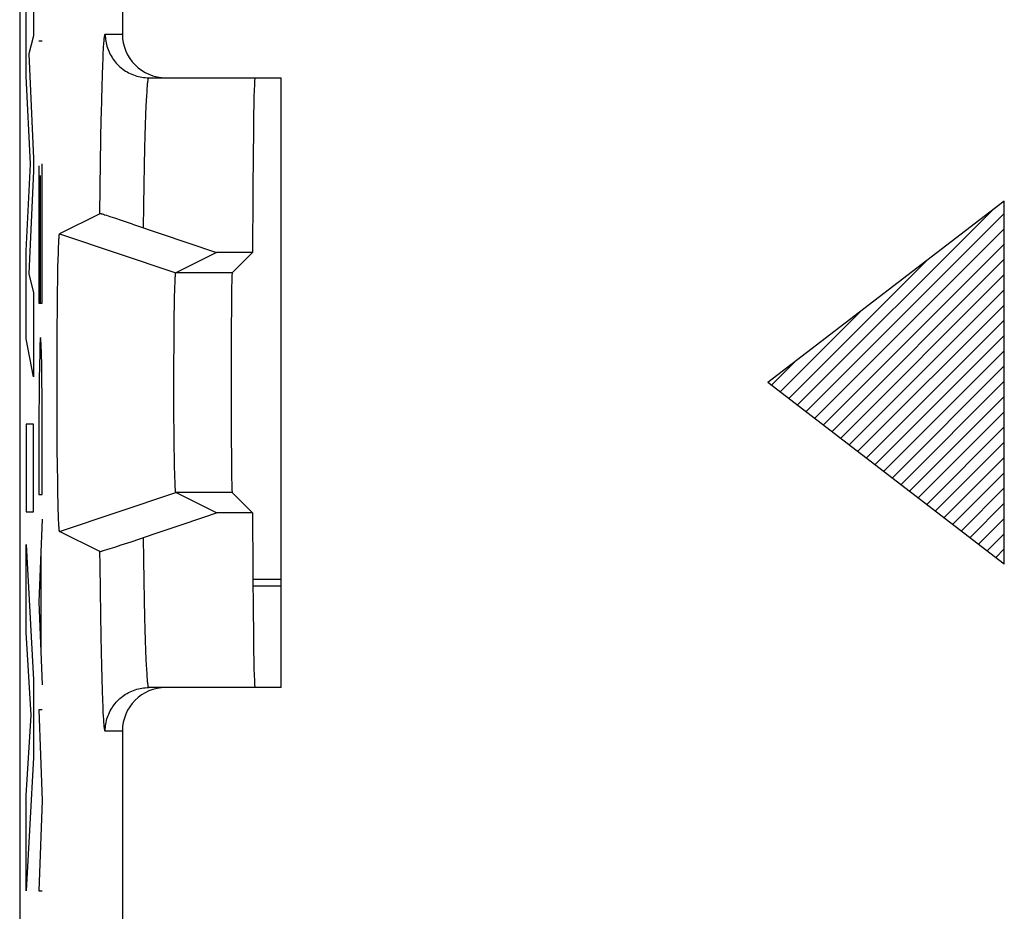
# Model space of a CAD drawing. Units: millimetres. Extents: x -11.2 to 11.2, y -24.5 to 24.5.
# Drawn here: x -11.2 to -4.4, y -16.1 to -10 of the extents above; entities that cross this region are included whole.
import ezdxf

# ---------------------------------------------------------------- set-up
doc = ezdxf.new("R2010")
doc.units = ezdxf.units.MM
doc.header["$LTSCALE"] = 16.335
doc.layers.get('0').update_dxf_attribs({"linetype": 'CONTINUOUS'})
for name, color, linetype in [('ASSI', 7, 'CONTINUOUS'), ('CURVE', 7, 'CONTINUOUS'), ('DRAFT', 7, 'CONTINUOUS'), ('RACCORDO', 7, 'CONTINUOUS'), ('SMUSSO', 7, 'CONTINUOUS')]:
    doc.layers.add(name, color=color, linetype=linetype)

msp = doc.modelspace()

# ---------------------------------------------------------------- linework, layer by layer
at = {"color": 7, "linetype": 'CONTINUOUS'}
for p, q in [((-10.4431, -9.9), (-10.4431, -10.1)), ((-10.2608, -10.4), (-9.35, -10.4)), ((-9.35, -14.6), (-9.35, -10.4)), ((-10.5974, -11.3366), (-10.8749, -11.4753)), ((-10.5735, -11.3428), (-10.5808, -11.3407)), ((-10.5651, -11.3453), (-10.5735, -11.3428)), ((-10.5506, -11.3498), (-10.5651, -11.3453)), ((-10.5279, -11.3569), (-10.5506, -11.3498)), ((-10.4954, -11.3674), (-10.5279, -11.3569)), ((-10.4424, -11.3846), (-10.4954, -11.3674)), ((-10.3737, -11.4074), (-10.4424, -11.3846)), ((-10.3737, -11.4074), (-9.7939, -11.6029)), ((-10.2168, -13.5398), (-10.052, -13.4842)), ((-10.5974, -13.6634), (-10.8749, -13.5247)), ((-10.3827, -13.5956), (-10.2168, -13.5398)), ((-10.4954, -13.6326), (-10.4504, -13.618)), ((-10.4504, -13.618), (-10.3827, -13.5956)), ((-10.5735, -13.6572), (-10.5651, -13.6547)), ((-10.5651, -13.6547), (-10.5506, -13.6502)), ((-10.5506, -13.6502), (-10.5279, -13.6431)), ((-10.5279, -13.6431), (-10.4954, -13.6326)), ((-9.35, -14.6), (-10.2608, -14.6)), ((-10.4431, -14.9), (-10.4431, -17.3789))]:
    msp.add_line(p, q, dxfattribs=at)
at = {"color": 253, "linetype": 'CONTINUOUS'}
for p, q in [((-10.5608, -10.1), (-10.4431, -10.1)), ((-10.5763, -10.2695), (-10.5745, -10.2324)), ((-10.578, -10.3109), (-10.5763, -10.2695)), ((-10.5805, -10.3811), (-10.578, -10.3109)), ((-10.5829, -10.4606), (-10.5805, -10.3811)), ((-10.5852, -10.5491), (-10.5829, -10.4606)), ((-10.5874, -10.6462), (-10.5852, -10.5491)), ((-10.2784, -10.5941), (-10.2768, -10.5578)), ((-10.2768, -10.5578), (-10.2751, -10.5252)), ((-10.2809, -10.6552), (-10.2784, -10.5941)), ((-10.2832, -10.724), (-10.2809, -10.6552)), ((-10.2854, -10.8003), (-10.2832, -10.724)), ((-10.5933, -10.9848), (-10.5908, -10.8261)), ((-10.2876, -10.8837), (-10.2854, -10.8003)), ((-10.2903, -11.0053), (-10.2876, -10.8837)), ((-10.5955, -11.1555), (-10.5933, -10.9848)), ((-10.2927, -11.1381), (-10.2903, -11.0053)), ((-10.5974, -11.3366), (-10.5955, -11.1555)), ((-10.295, -11.2811), (-10.2927, -11.1381)), ((-10.2969, -11.4331), (-10.295, -11.2811)), ((-10.295, -13.7191), (-10.2969, -13.5669)), ((-10.5965, -13.7553), (-10.5974, -13.6634)), ((-10.5944, -13.9315), (-10.5965, -13.7553)), ((-10.2927, -13.8622), (-10.295, -13.7191)), ((-10.2903, -13.9951), (-10.2927, -13.8622)), ((-10.5921, -14.0965), (-10.5944, -13.9315)), ((-10.2876, -14.1168), (-10.2903, -13.9951)), ((-10.5895, -14.249), (-10.5921, -14.0965)), ((-10.2854, -14.2003), (-10.2876, -14.1168)), ((-10.2832, -14.2766), (-10.2854, -14.2003)), ((-10.5874, -14.3543), (-10.5895, -14.249)), ((-10.2808, -14.3454), (-10.2832, -14.2766)), ((-10.5852, -14.4515), (-10.5874, -14.3543)), ((-10.2784, -14.4065), (-10.2808, -14.3454)), ((-10.2768, -14.4427), (-10.2784, -14.4065)), ((-10.5829, -14.5401), (-10.5852, -14.4515)), ((-10.2751, -14.4754), (-10.2768, -14.4427)), ((-10.2733, -14.5043), (-10.2751, -14.4754)), ((-10.5804, -14.6196), (-10.5829, -14.5401)), ((-10.5779, -14.6897), (-10.5804, -14.6196)), ((-10.5762, -14.7311), (-10.5779, -14.6897)), ((-10.5745, -14.7681), (-10.5762, -14.7311)), ((-10.5727, -14.8007), (-10.5745, -14.7681)), ((-10.4431, -14.9), (-10.5608, -14.9))]:
    msp.add_line(p, q, dxfattribs=at)
for points in [[(-10.5745, -10.2324), (-10.5728, -10.1998), (-10.5719, -10.1852), (-10.571, -10.1717), (-10.5701, -10.1594), (-10.5692, -10.1482), (-10.5682, -10.1382), (-10.5673, -10.1293), (-10.5664, -10.1216), (-10.5655, -10.1151), (-10.5646, -10.1097), (-10.5636, -10.1055), (-10.5627, -10.1024), (-10.5617, -10.1006), (-10.5608, -10.1)], [(-10.5608, -10.1), (-10.5606, -10.1121), (-10.5598, -10.1241), (-10.5586, -10.1362), (-10.5569, -10.1481), (-10.5547, -10.16), (-10.5521, -10.1718), (-10.549, -10.1835), (-10.5454, -10.195), (-10.5413, -10.2064), (-10.5368, -10.2176), (-10.5318, -10.2286), (-10.5264, -10.2394), (-10.5206, -10.25), (-10.5144, -10.2603), (-10.5077, -10.2704), (-10.5006, -10.2802), (-10.4932, -10.2897), (-10.4854, -10.2989), (-10.4772, -10.3078), (-10.4686, -10.3164), (-10.4598, -10.3246), (-10.4506, -10.3324), (-10.441, -10.3398), (-10.4312, -10.3469), (-10.4212, -10.3536), (-10.4108, -10.3598), (-10.4002, -10.3656), (-10.3894, -10.371), (-10.3784, -10.376), (-10.3672, -10.3805), (-10.3558, -10.3846), (-10.3443, -10.3882), (-10.3326, -10.3913), (-10.3208, -10.3939), (-10.309, -10.3961), (-10.297, -10.3978), (-10.285, -10.399), (-10.2729, -10.3998), (-10.2608, -10.4)], [(-10.2751, -10.5252), (-10.2734, -10.4961), (-10.2725, -10.483), (-10.2716, -10.4709), (-10.2708, -10.4597), (-10.2699, -10.4494), (-10.269, -10.4401), (-10.2681, -10.4318), (-10.2672, -10.4244), (-10.2663, -10.418), (-10.2654, -10.4125), (-10.2645, -10.408), (-10.2636, -10.4045), (-10.2627, -10.402), (-10.2618, -10.4005), (-10.2608, -10.4)], [(-10.5908, -10.8261), (-10.5881, -10.6805), (-10.5874, -10.6462)], [(-10.2608, -14.6), (-10.2618, -14.5995), (-10.2627, -14.598), (-10.2636, -14.5955), (-10.2645, -14.5921), (-10.2654, -14.5877), (-10.2663, -14.5823), (-10.2672, -14.5759), (-10.2681, -14.5686), (-10.269, -14.5602), (-10.2698, -14.551), (-10.2707, -14.5407), (-10.2716, -14.5295), (-10.2725, -14.5174), (-10.2733, -14.5043)], [(-10.5608, -14.9), (-10.5606, -14.8879), (-10.5598, -14.8759), (-10.5586, -14.8638), (-10.5569, -14.8519), (-10.5547, -14.84), (-10.5521, -14.8282), (-10.549, -14.8165), (-10.5454, -14.805), (-10.5413, -14.7936), (-10.5368, -14.7824), (-10.5318, -14.7714), (-10.5264, -14.7606), (-10.5206, -14.75), (-10.5144, -14.7397), (-10.5077, -14.7296), (-10.5006, -14.7198), (-10.4932, -14.7103), (-10.4854, -14.7011), (-10.4772, -14.6922), (-10.4686, -14.6836), (-10.4598, -14.6754), (-10.4506, -14.6676), (-10.441, -14.6602), (-10.4312, -14.6531), (-10.4212, -14.6464), (-10.4108, -14.6402), (-10.4002, -14.6344), (-10.3894, -14.629), (-10.3784, -14.624), (-10.3672, -14.6195), (-10.3558, -14.6154), (-10.3443, -14.6118), (-10.3326, -14.6087), (-10.3208, -14.6061), (-10.309, -14.6039), (-10.297, -14.6022), (-10.285, -14.601), (-10.2729, -14.6002), (-10.2608, -14.6)], [(-10.5608, -14.9), (-10.5617, -14.8994), (-10.5627, -14.8976), (-10.5636, -14.8946), (-10.5645, -14.8905), (-10.5654, -14.8852), (-10.5664, -14.8787), (-10.5673, -14.871), (-10.5682, -14.8622), (-10.5691, -14.8522), (-10.57, -14.841), (-10.5709, -14.8287), (-10.5718, -14.8153), (-10.5727, -14.8007)]]:
    msp.add_lwpolyline(points, dxfattribs=at)
at = {"color": 7, "linetype": 'CONTINUOUS'}
for points in [[(-10.5808, -11.3407), (-10.5839, -11.3398), (-10.5868, -11.339), (-10.5894, -11.3383), (-10.5916, -11.3377), (-10.5935, -11.3372), (-10.5951, -11.3369), (-10.5962, -11.3367), (-10.597, -11.3366), (-10.5974, -11.3366)], [(-10.052, -13.4842), (-9.8814, -13.4266), (-9.7939, -13.3971)], [(-10.5974, -13.6634), (-10.597, -13.6634), (-10.5962, -13.6633), (-10.5951, -13.6631), (-10.5935, -13.6628), (-10.5916, -13.6623), (-10.5894, -13.6617), (-10.5868, -13.661), (-10.5839, -13.6602), (-10.5808, -13.6593), (-10.5735, -13.6572)]]:
    msp.add_lwpolyline(points, dxfattribs=at)
for centre, major_axis, start_param, end_param in [((-10.143, -10.1), (0.3, 0), 9.424778, 10.995574), ((-10.143, -14.9), (-0.3, 0), 4.712389, 6.283185)]:
    msp.add_ellipse(centre, major_axis=major_axis, ratio=0.999848, start_param=start_param, end_param=end_param, dxfattribs=at)
at = {"layer": 'ASSI', "color": 7, "linetype": 'CONTINUOUS'}
for p, q in [((-11.15, 17.6717), (-11.15, -17.6717)), ((-10.4431, -9.9), (-10.4431, -10.1)), ((-10.2608, -10.4), (-9.35, -10.4)), ((-9.35, -14.6), (-9.35, -10.4)), ((-10.5974, -11.3366), (-10.8749, -11.4753)), ((-10.5735, -11.3428), (-10.5808, -11.3407)), ((-10.5651, -11.3453), (-10.5735, -11.3428)), ((-10.5506, -11.3498), (-10.5651, -11.3453)), ((-10.5279, -11.3569), (-10.5506, -11.3498)), ((-10.4954, -11.3674), (-10.5279, -11.3569)), ((-10.4424, -11.3846), (-10.4954, -11.3674)), ((-10.3737, -11.4074), (-10.4424, -11.3846)), ((-10.3737, -11.4074), (-9.7939, -11.6029)), ((-10.8805, -11.5258), (-10.88, -11.5164)), ((-10.88, -11.5164), (-10.8796, -11.5107)), ((-10.8796, -11.5107), (-10.8793, -11.5054)), ((-10.8793, -11.5054), (-10.8789, -11.5005)), ((-10.8749, -11.4753), (-10.075, -11.7435)), ((-10.8839, -11.6115), (-10.8829, -11.5816)), ((-10.8829, -11.5816), (-10.8821, -11.5594)), ((-10.8821, -11.5594), (-10.8816, -11.5473)), ((-10.8816, -11.5473), (-10.881, -11.5361)), ((-10.881, -11.5361), (-10.8805, -11.5258)), ((-10.8863, -11.7072), (-10.885, -11.6506)), ((-10.885, -11.6506), (-10.8839, -11.6115)), ((-9.7939, -11.6029), (-10.075, -11.7435)), ((-9.547, -11.6029), (-9.7939, -11.6029)), ((-9.547, -11.6029), (-9.6876, -11.7435)), ((-10.8878, -11.7857), (-10.8863, -11.7072)), ((-10.8892, -11.8817), (-10.8878, -11.7857)), ((-10.08, -11.8031), (-10.0795, -11.7916)), ((-10.0795, -11.7916), (-10.0791, -11.7838)), ((-10.0791, -11.7838), (-10.0787, -11.7766)), ((-10.0787, -11.7766), (-10.0785, -11.7722)), ((-10.0785, -11.7722), (-10.0782, -11.7681)), ((-10.0782, -11.7681), (-10.0779, -11.7643)), ((-10.0779, -11.7643), (-10.0777, -11.7608)), ((-10.0821, -11.8647), (-10.0812, -11.8369)), ((-10.0812, -11.8369), (-10.0805, -11.8158)), ((-10.0805, -11.8158), (-10.08, -11.8031)), ((-10.8905, -11.9961), (-10.8892, -11.8817)), ((-10.0842, -11.9612), (-10.0831, -11.9051)), ((-10.0831, -11.9051), (-10.0821, -11.8647)), ((-10.8916, -12.1196), (-10.8905, -11.9961)), ((-10.0854, -12.0422), (-10.0842, -11.9612)), ((-10.0865, -12.1391), (-10.0854, -12.0422)), ((-10.8923, -12.2498), (-10.8916, -12.1196)), ((-10.0874, -12.2442), (-10.0865, -12.1391)), ((-10.8928, -12.3949), (-10.8923, -12.2498)), ((-10.088, -12.3626), (-10.0874, -12.2442)), ((-10.8928, -12.5421), (-10.8928, -12.3949)), ((-10.0882, -12.4847), (-10.088, -12.3626)), ((-10.088, -12.6071), (-10.0882, -12.4847)), ((-10.8925, -12.6886), (-10.8928, -12.5421)), ((-10.0876, -12.7267), (-10.088, -12.6071)), ((-10.8919, -12.8311), (-10.8925, -12.6886)), ((-10.0867, -12.8405), (-10.0876, -12.7267)), ((-10.891, -12.9574), (-10.8919, -12.8311)), ((-10.0857, -12.9392), (-10.0867, -12.8405)), ((-10.0845, -13.0223), (-10.0857, -12.9392)), ((-10.8898, -13.0755), (-10.891, -12.9574)), ((-10.8884, -13.1756), (-10.8898, -13.0755)), ((-10.0833, -13.0853), (-10.0845, -13.0223)), ((-10.0823, -13.1268), (-10.0833, -13.0853)), ((-10.0815, -13.1555), (-10.0823, -13.1268)), ((-10.8869, -13.2654), (-10.8884, -13.1756)), ((-10.0807, -13.1775), (-10.0815, -13.1555)), ((-10.0801, -13.1938), (-10.0807, -13.1775)), ((-10.0796, -13.2056), (-10.0801, -13.1938)), ((-10.0792, -13.2137), (-10.0796, -13.2056)), ((-10.0789, -13.2211), (-10.0792, -13.2137)), ((-10.8854, -13.3314), (-10.8869, -13.2654)), ((-10.8749, -13.5247), (-10.075, -13.2565)), ((-10.0785, -13.2278), (-10.0789, -13.2211)), ((-10.0782, -13.2319), (-10.0785, -13.2278)), ((-10.0779, -13.2357), (-10.0782, -13.2319)), ((-10.0777, -13.2392), (-10.0779, -13.2357)), ((-10.0774, -13.2423), (-10.0777, -13.2392)), ((-9.7939, -13.3971), (-10.075, -13.2565)), ((-9.547, -13.3971), (-9.6876, -13.2565)), ((-10.8842, -13.3778), (-10.8854, -13.3314)), ((-10.8832, -13.4088), (-10.8842, -13.3778)), ((-10.8824, -13.432), (-10.8832, -13.4088)), ((-9.547, -13.3971), (-9.7939, -13.3971)), ((-10.8817, -13.4488), (-10.8824, -13.432)), ((-10.881, -13.4639), (-10.8817, -13.4488)), ((-10.8805, -13.4742), (-10.881, -13.4639)), ((-10.88, -13.4836), (-10.8805, -13.4742)), ((-10.8796, -13.4893), (-10.88, -13.4836)), ((-10.8793, -13.4946), (-10.8796, -13.4893)), ((-10.2168, -13.5398), (-10.052, -13.4842)), ((-10.8789, -13.4995), (-10.8793, -13.4946)), ((-10.8785, -13.5039), (-10.8789, -13.4995)), ((-10.5974, -13.6634), (-10.8749, -13.5247)), ((-10.3827, -13.5956), (-10.2168, -13.5398)), ((-10.4954, -13.6326), (-10.4504, -13.618)), ((-10.4504, -13.618), (-10.3827, -13.5956)), ((-10.5735, -13.6572), (-10.5651, -13.6547)), ((-10.5651, -13.6547), (-10.5506, -13.6502)), ((-10.5506, -13.6502), (-10.5279, -13.6431)), ((-10.5279, -13.6431), (-10.4954, -13.6326)), ((-9.35, -14.6), (-10.2608, -14.6)), ((-10.4431, -14.9), (-10.4431, -17.3789))]:
    msp.add_line(p, q, dxfattribs=at)
at = {"layer": 'ASSI', "color": 253, "linetype": 'CONTINUOUS'}
for p, q in [((-10.5608, -10.1), (-10.4431, -10.1)), ((-10.5763, -10.2695), (-10.5745, -10.2324)), ((-10.578, -10.3109), (-10.5763, -10.2695)), ((-10.5805, -10.3811), (-10.578, -10.3109)), ((-10.5829, -10.4606), (-10.5805, -10.3811)), ((-10.5852, -10.5491), (-10.5829, -10.4606)), ((-10.5874, -10.6462), (-10.5852, -10.5491)), ((-10.2784, -10.5941), (-10.2768, -10.5578)), ((-10.2768, -10.5578), (-10.2751, -10.5252)), ((-10.2809, -10.6552), (-10.2784, -10.5941)), ((-10.2832, -10.724), (-10.2809, -10.6552)), ((-10.2854, -10.8003), (-10.2832, -10.724)), ((-10.5933, -10.9848), (-10.5908, -10.8261)), ((-10.2876, -10.8837), (-10.2854, -10.8003)), ((-10.2903, -11.0053), (-10.2876, -10.8837)), ((-10.5955, -11.1555), (-10.5933, -10.9848)), ((-10.2927, -11.1381), (-10.2903, -11.0053)), ((-10.5974, -11.3366), (-10.5955, -11.1555)), ((-10.295, -11.2811), (-10.2927, -11.1381)), ((-10.2969, -11.4331), (-10.295, -11.2811)), ((-9.6876, -11.7435), (-10.075, -11.7435)), ((-9.6876, -13.2565), (-10.075, -13.2565)), ((-10.295, -13.7191), (-10.2969, -13.5669)), ((-10.5965, -13.7553), (-10.5974, -13.6634)), ((-10.5944, -13.9315), (-10.5965, -13.7553)), ((-10.2927, -13.8622), (-10.295, -13.7191)), ((-10.2903, -13.9951), (-10.2927, -13.8622)), ((-10.5921, -14.0965), (-10.5944, -13.9315)), ((-10.2876, -14.1168), (-10.2903, -13.9951)), ((-10.5895, -14.249), (-10.5921, -14.0965)), ((-10.2854, -14.2003), (-10.2876, -14.1168)), ((-10.2832, -14.2766), (-10.2854, -14.2003)), ((-10.5874, -14.3543), (-10.5895, -14.249)), ((-10.2808, -14.3454), (-10.2832, -14.2766)), ((-10.5852, -14.4515), (-10.5874, -14.3543)), ((-10.2784, -14.4065), (-10.2808, -14.3454)), ((-10.2768, -14.4427), (-10.2784, -14.4065)), ((-10.5829, -14.5401), (-10.5852, -14.4515)), ((-10.2751, -14.4754), (-10.2768, -14.4427)), ((-10.2733, -14.5043), (-10.2751, -14.4754)), ((-10.5804, -14.6196), (-10.5829, -14.5401)), ((-10.5779, -14.6897), (-10.5804, -14.6196)), ((-10.5762, -14.7311), (-10.5779, -14.6897)), ((-10.5745, -14.7681), (-10.5762, -14.7311)), ((-10.5727, -14.8007), (-10.5745, -14.7681)), ((-10.4431, -14.9), (-10.5608, -14.9))]:
    msp.add_line(p, q, dxfattribs=at)
for points in [[(-10.5745, -10.2324), (-10.5728, -10.1998), (-10.5719, -10.1852), (-10.571, -10.1717), (-10.5701, -10.1594), (-10.5692, -10.1482), (-10.5682, -10.1382), (-10.5673, -10.1293), (-10.5664, -10.1216), (-10.5655, -10.1151), (-10.5646, -10.1097), (-10.5636, -10.1055), (-10.5627, -10.1024), (-10.5617, -10.1006), (-10.5608, -10.1)], [(-10.5608, -10.1), (-10.5606, -10.1121), (-10.5598, -10.1241), (-10.5586, -10.1362), (-10.5569, -10.1481), (-10.5547, -10.16), (-10.5521, -10.1718), (-10.549, -10.1835), (-10.5454, -10.195), (-10.5413, -10.2064), (-10.5368, -10.2176), (-10.5318, -10.2286), (-10.5264, -10.2394), (-10.5206, -10.25), (-10.5144, -10.2603), (-10.5077, -10.2704), (-10.5006, -10.2802), (-10.4932, -10.2897), (-10.4854, -10.2989), (-10.4772, -10.3078), (-10.4686, -10.3164), (-10.4598, -10.3246), (-10.4506, -10.3324), (-10.441, -10.3398), (-10.4312, -10.3469), (-10.4212, -10.3536), (-10.4108, -10.3598), (-10.4002, -10.3656), (-10.3894, -10.371), (-10.3784, -10.376), (-10.3672, -10.3805), (-10.3558, -10.3846), (-10.3443, -10.3882), (-10.3326, -10.3913), (-10.3208, -10.3939), (-10.309, -10.3961), (-10.297, -10.3978), (-10.285, -10.399), (-10.2729, -10.3998), (-10.2608, -10.4)], [(-10.2751, -10.5252), (-10.2734, -10.4961), (-10.2725, -10.483), (-10.2716, -10.4709), (-10.2708, -10.4597), (-10.2699, -10.4494), (-10.269, -10.4401), (-10.2681, -10.4318), (-10.2672, -10.4244), (-10.2663, -10.418), (-10.2654, -10.4125), (-10.2645, -10.408), (-10.2636, -10.4045), (-10.2627, -10.402), (-10.2618, -10.4005), (-10.2608, -10.4)], [(-10.5908, -10.8261), (-10.5881, -10.6805), (-10.5874, -10.6462)], [(-10.2608, -14.6), (-10.2618, -14.5995), (-10.2627, -14.598), (-10.2636, -14.5955), (-10.2645, -14.5921), (-10.2654, -14.5877), (-10.2663, -14.5823), (-10.2672, -14.5759), (-10.2681, -14.5686), (-10.269, -14.5602), (-10.2698, -14.551), (-10.2707, -14.5407), (-10.2716, -14.5295), (-10.2725, -14.5174), (-10.2733, -14.5043)], [(-10.5608, -14.9), (-10.5606, -14.8879), (-10.5598, -14.8759), (-10.5586, -14.8638), (-10.5569, -14.8519), (-10.5547, -14.84), (-10.5521, -14.8282), (-10.549, -14.8165), (-10.5454, -14.805), (-10.5413, -14.7936), (-10.5368, -14.7824), (-10.5318, -14.7714), (-10.5264, -14.7606), (-10.5206, -14.75), (-10.5144, -14.7397), (-10.5077, -14.7296), (-10.5006, -14.7198), (-10.4932, -14.7103), (-10.4854, -14.7011), (-10.4772, -14.6922), (-10.4686, -14.6836), (-10.4598, -14.6754), (-10.4506, -14.6676), (-10.441, -14.6602), (-10.4312, -14.6531), (-10.4212, -14.6464), (-10.4108, -14.6402), (-10.4002, -14.6344), (-10.3894, -14.629), (-10.3784, -14.624), (-10.3672, -14.6195), (-10.3558, -14.6154), (-10.3443, -14.6118), (-10.3326, -14.6087), (-10.3208, -14.6061), (-10.309, -14.6039), (-10.297, -14.6022), (-10.285, -14.601), (-10.2729, -14.6002), (-10.2608, -14.6)], [(-10.5608, -14.9), (-10.5617, -14.8994), (-10.5627, -14.8976), (-10.5636, -14.8946), (-10.5645, -14.8905), (-10.5654, -14.8852), (-10.5664, -14.8787), (-10.5673, -14.871), (-10.5682, -14.8622), (-10.5691, -14.8522), (-10.57, -14.841), (-10.5709, -14.8287), (-10.5718, -14.8153), (-10.5727, -14.8007)]]:
    msp.add_lwpolyline(points, dxfattribs=at)
at = {"layer": 'ASSI', "color": 7, "linetype": 'CONTINUOUS'}
for points in [[(-10.5808, -11.3407), (-10.5839, -11.3398), (-10.5868, -11.339), (-10.5894, -11.3383), (-10.5916, -11.3377), (-10.5935, -11.3372), (-10.5951, -11.3369), (-10.5962, -11.3367), (-10.597, -11.3366), (-10.5974, -11.3366)], [(-10.8789, -11.5005), (-10.8785, -11.4961), (-10.8784, -11.494), (-10.8782, -11.4921), (-10.878, -11.4902), (-10.8778, -11.4885), (-10.8776, -11.4868), (-10.8775, -11.4853), (-10.8773, -11.4839), (-10.8771, -11.4826), (-10.8769, -11.4814), (-10.8767, -11.4803), (-10.8765, -11.4793), (-10.8764, -11.4784), (-10.8762, -11.4777), (-10.876, -11.477), (-10.8758, -11.4765), (-10.8756, -11.476), (-10.8754, -11.4757), (-10.8753, -11.4755), (-10.8751, -11.4753), (-10.8749, -11.4753)], [(-10.0777, -11.7608), (-10.0774, -11.7577), (-10.0773, -11.7562), (-10.0771, -11.7548), (-10.077, -11.7535), (-10.0769, -11.7523), (-10.0767, -11.7511), (-10.0766, -11.7501), (-10.0765, -11.7491), (-10.0763, -11.7482), (-10.0762, -11.7473), (-10.0761, -11.7466), (-10.0759, -11.7459), (-10.0758, -11.7453), (-10.0756, -11.7448), (-10.0755, -11.7444), (-10.0754, -11.744), (-10.0752, -11.7438), (-10.0751, -11.7436), (-10.075, -11.7435)], [(-10.075, -13.2565), (-10.0751, -13.2564), (-10.0752, -13.2562), (-10.0754, -13.256), (-10.0755, -13.2556), (-10.0756, -13.2552), (-10.0758, -13.2547), (-10.0759, -13.2541), (-10.0761, -13.2534), (-10.0762, -13.2527), (-10.0763, -13.2518), (-10.0765, -13.2509), (-10.0766, -13.2499), (-10.0767, -13.2489), (-10.0769, -13.2477), (-10.077, -13.2465), (-10.0771, -13.2452), (-10.0773, -13.2438), (-10.0774, -13.2423)], [(-10.052, -13.4842), (-9.8814, -13.4266), (-9.7939, -13.3971)], [(-10.8749, -13.5247), (-10.8751, -13.5247), (-10.8753, -13.5245), (-10.8754, -13.5243), (-10.8756, -13.524), (-10.8758, -13.5235), (-10.876, -13.523), (-10.8762, -13.5223), (-10.8764, -13.5216), (-10.8765, -13.5207), (-10.8767, -13.5197), (-10.8769, -13.5186), (-10.8771, -13.5174), (-10.8773, -13.5161), (-10.8775, -13.5147), (-10.8776, -13.5132), (-10.8778, -13.5115), (-10.878, -13.5098), (-10.8782, -13.5079), (-10.8784, -13.506), (-10.8785, -13.5039)], [(-10.5974, -13.6634), (-10.597, -13.6634), (-10.5962, -13.6633), (-10.5951, -13.6631), (-10.5935, -13.6628), (-10.5916, -13.6623), (-10.5894, -13.6617), (-10.5868, -13.661), (-10.5839, -13.6602), (-10.5808, -13.6593), (-10.5735, -13.6572)]]:
    msp.add_lwpolyline(points, dxfattribs=at)
for centre, major_axis, ratio, start_param, end_param in [((-10.143, -10.1), (0.3, 0), 0.999848, 9.424778, 10.995574), ((-9.5305, -12.5), (0, 2.1), 0.008727, 0, 1.129435), ((-9.6875, -12.5), (0, 0.7566), 0.008727, 0.008727, 3.132866), ((-9.5305, -12.5), (0, 2.1), 0.008727, -4.271028, -3.141593), ((-10.143, -14.9), (-0.3, 0), 0.999848, 4.712389, 6.283185)]:
    msp.add_ellipse(centre, major_axis=major_axis, ratio=ratio, start_param=start_param, end_param=end_param, dxfattribs=at)
at = {"layer": 'CURVE', "color": 253, "linetype": 'CONTINUOUS'}
for p, q in [((-11.0541, -9.5191), (-11.0541, -10.1112)), ((-11.1047, -10.3891), (-11.1047, -9.7902)), ((-11.0541, -10.1112), (-11.087, -10.2355)), ((-11.0173, -10.1453), (-10.9946, -10.1453)), ((-11.087, -10.2355), (-11.0541, -10.9552)), ((-11.0766, -10.9944), (-11.1047, -10.3891)), ((-11.0541, -10.9552), (-11.0541, -11.0401)), ((-11.1047, -11.5932), (-11.0766, -10.9944)), ((-11.0541, -11.0401), (-11.0872, -11.7502)), ((-11.0173, -11.0063), (-11.0173, -11.9532)), ((-10.9946, -11.9532), (-10.9946, -10.9936)), ((-11.006, -11.9532), (-11.006, -11.0727)), ((-4.371, -11.25), (-6, -12.5)), ((-4.371, -13.75), (-4.371, -11.25)), ((-11.1047, -12.198), (-11.1047, -11.5932)), ((-11.0872, -11.7502), (-11.0541, -11.8808)), ((-11.0541, -11.8808), (-11.0541, -12.4598)), ((-11.0173, -11.9532), (-10.9946, -11.9532)), ((-11.0541, -12.4598), (-11.1047, -12.198)), ((-4.371, -13.75), (-6, -12.5)), ((-11.0541, -12.7857), (-11.1047, -12.7857)), ((-11.1047, -12.7857), (-11.1047, -13.3909)), ((-11.0541, -13.3909), (-11.0541, -12.7857)), ((-11.0173, -12.8398), (-11.0173, -13.2696)), ((-10.9946, -13.2696), (-10.9946, -12.8398)), ((-11.0173, -13.2696), (-10.9946, -13.2696)), ((-11.1047, -13.3909), (-11.0541, -13.3909)), ((-10.9946, -13.4398), (-11.0173, -14.0101)), ((-11.1047, -13.6156), (-11.0541, -14.5476)), ((-11.1047, -14.2204), (-11.1047, -13.6156)), ((-11.0028, -14.3767), (-11.0028, -13.6435)), ((-11.0173, -14.0101), (-10.9946, -14.5804)), ((-11.0699, -14.79), (-11.1047, -14.2204)), ((-11.0541, -14.5476), (-11.0541, -15.081)), ((-10.9946, -14.7543), (-11.0173, -14.7543)), ((-11.0173, -14.7543), (-10.9946, -15.3771)), ((-11.1047, -15.3427), (-11.0699, -14.79)), ((-11.0541, -15.081), (-11.1047, -16.0003)), ((-11.1047, -16.0003), (-11.1047, -15.3427)), ((-10.9946, -15.3771), (-11.0173, -16)), ((-11.0173, -16), (-10.9946, -16))]:
    msp.add_line(p, q, dxfattribs=at)
at = {"layer": 'CURVE', "color": 7, "linetype": 'CONTINUOUS'}
for p, q in [((-5.7968, -12.6559), (-4.4563, -11.3155)), ((-5.7374, -12.7015), (-4.371, -11.3351)), ((-5.6779, -12.7471), (-4.371, -11.4401)), ((-5.6185, -12.7927), (-4.371, -11.5452)), ((-5.5591, -12.8383), (-4.371, -11.6502)), ((-5.8562, -12.6104), (-4.9076, -11.6618)), ((-5.4997, -12.8839), (-4.371, -11.7552)), ((-5.4403, -12.9295), (-4.371, -11.8602)), ((-5.3809, -12.9751), (-4.371, -11.9652)), ((-5.9156, -12.5648), (-5.3589, -12.0081)), ((-5.3215, -13.0207), (-4.371, -12.0702)), ((-5.262, -13.0663), (-4.371, -12.1752)), ((-5.2026, -13.1118), (-4.371, -12.2802)), ((-5.975, -12.5192), (-5.8102, -12.3544)), ((-5.1432, -13.1574), (-4.371, -12.3852)), ((-5.0838, -13.203), (-4.371, -12.4902)), ((-5.0244, -13.2486), (-4.371, -12.5952)), ((-4.965, -13.2942), (-4.371, -12.7002)), ((-4.9055, -13.3398), (-4.371, -12.8052)), ((-4.8461, -13.3854), (-4.371, -12.9102)), ((-4.7867, -13.431), (-4.371, -13.0152)), ((-4.7273, -13.4766), (-4.371, -13.1202)), ((-4.6679, -13.5222), (-4.371, -13.2252)), ((-4.6085, -13.5678), (-4.371, -13.3302)), ((-4.5491, -13.6133), (-4.371, -13.4353)), ((-4.4896, -13.6589), (-4.371, -13.5403)), ((-4.4302, -13.7045), (-4.371, -13.6453))]:
    msp.add_line(p, q, dxfattribs=at)
at = {"layer": 'CURVE', "color": 253, "linetype": 'CONTINUOUS'}
msp.add_lwpolyline([(-10.9946, -12.8398), (-10.9949, -12.7135), (-10.9955, -12.5921), (-10.9965, -12.4801), (-10.998, -12.3801), (-10.9997, -12.2996), (-11.0016, -12.2397), (-11.0038, -12.2026), (-11.006, -12.1898), (-11.0082, -12.2021), (-11.0103, -12.2388), (-11.0123, -12.2984), (-11.014, -12.3801), (-11.0154, -12.4782), (-11.0165, -12.59), (-11.0171, -12.7113), (-11.0173, -12.8398)], dxfattribs=at)
at = {"layer": 'DRAFT', "color": 7, "linetype": 'CONTINUOUS'}
for p, q in [((-9.5445, -13.8529), (-9.35, -13.8529)), ((-9.5441, -13.9), (-9.35, -13.9))]:
    msp.add_line(p, q, dxfattribs=at)
for start_param, end_param in [(0, 1.129435), (-4.271028, -3.141593)]:
    msp.add_ellipse((-9.5305, -12.5), major_axis=(0, 2.1), ratio=0.008727, start_param=start_param, end_param=end_param, dxfattribs=at)
at = {"layer": 'RACCORDO', "color": 7, "linetype": 'CONTINUOUS'}
for p, q in [((-11.15, 17.6717), (-11.15, -17.6717)), ((-9.547, -11.6029), (-9.6876, -11.7435)), ((-9.547, -13.3971), (-9.6876, -13.2565))]:
    msp.add_line(p, q, dxfattribs=at)
msp.add_ellipse((-9.6875, -12.5), major_axis=(0, 0.7566), ratio=0.008727, start_param=0.008727, end_param=3.132866, dxfattribs=at)
at = {"layer": 'SMUSSO', "color": 7, "linetype": 'CONTINUOUS'}
for p, q in [((-10.8805, -11.5258), (-10.88, -11.5164)), ((-10.88, -11.5164), (-10.8796, -11.5107)), ((-10.8796, -11.5107), (-10.8793, -11.5054)), ((-10.8793, -11.5054), (-10.8789, -11.5005)), ((-10.8839, -11.6115), (-10.8829, -11.5816)), ((-10.8829, -11.5816), (-10.8821, -11.5594)), ((-10.8821, -11.5594), (-10.8816, -11.5473)), ((-10.8816, -11.5473), (-10.881, -11.5361)), ((-10.881, -11.5361), (-10.8805, -11.5258)), ((-10.8863, -11.7072), (-10.885, -11.6506)), ((-10.885, -11.6506), (-10.8839, -11.6115)), ((-9.7939, -11.6029), (-10.075, -11.7435)), ((-9.547, -11.6029), (-9.7939, -11.6029)), ((-10.8878, -11.7857), (-10.8863, -11.7072)), ((-10.8892, -11.8817), (-10.8878, -11.7857)), ((-10.08, -11.8031), (-10.0795, -11.7916)), ((-10.0795, -11.7916), (-10.0791, -11.7838)), ((-10.0791, -11.7838), (-10.0787, -11.7766)), ((-10.0787, -11.7766), (-10.0785, -11.7722)), ((-10.0785, -11.7722), (-10.0782, -11.7681)), ((-10.0782, -11.7681), (-10.0779, -11.7643)), ((-10.0779, -11.7643), (-10.0777, -11.7608)), ((-10.0821, -11.8647), (-10.0812, -11.8369)), ((-10.0812, -11.8369), (-10.0805, -11.8158)), ((-10.0805, -11.8158), (-10.08, -11.8031)), ((-10.8905, -11.9961), (-10.8892, -11.8817)), ((-10.0842, -11.9612), (-10.0831, -11.9051)), ((-10.0831, -11.9051), (-10.0821, -11.8647)), ((-10.8916, -12.1196), (-10.8905, -11.9961)), ((-10.0854, -12.0422), (-10.0842, -11.9612)), ((-10.0865, -12.1391), (-10.0854, -12.0422)), ((-10.8923, -12.2498), (-10.8916, -12.1196)), ((-10.0874, -12.2442), (-10.0865, -12.1391)), ((-10.8928, -12.3949), (-10.8923, -12.2498)), ((-10.088, -12.3626), (-10.0874, -12.2442)), ((-10.8928, -12.5421), (-10.8928, -12.3949)), ((-10.0882, -12.4847), (-10.088, -12.3626)), ((-10.088, -12.6071), (-10.0882, -12.4847)), ((-10.8925, -12.6886), (-10.8928, -12.5421)), ((-10.0876, -12.7267), (-10.088, -12.6071)), ((-10.8919, -12.8311), (-10.8925, -12.6886)), ((-10.0867, -12.8405), (-10.0876, -12.7267)), ((-10.891, -12.9574), (-10.8919, -12.8311)), ((-10.0857, -12.9392), (-10.0867, -12.8405)), ((-10.0845, -13.0223), (-10.0857, -12.9392)), ((-10.8898, -13.0755), (-10.891, -12.9574)), ((-10.8884, -13.1756), (-10.8898, -13.0755)), ((-10.0833, -13.0853), (-10.0845, -13.0223)), ((-10.0823, -13.1268), (-10.0833, -13.0853)), ((-10.0815, -13.1555), (-10.0823, -13.1268)), ((-10.8869, -13.2654), (-10.8884, -13.1756)), ((-10.0807, -13.1775), (-10.0815, -13.1555)), ((-10.0801, -13.1938), (-10.0807, -13.1775)), ((-10.0796, -13.2056), (-10.0801, -13.1938)), ((-10.0792, -13.2137), (-10.0796, -13.2056)), ((-10.0789, -13.2211), (-10.0792, -13.2137)), ((-10.8854, -13.3314), (-10.8869, -13.2654)), ((-10.0785, -13.2278), (-10.0789, -13.2211)), ((-10.0782, -13.2319), (-10.0785, -13.2278)), ((-10.0779, -13.2357), (-10.0782, -13.2319)), ((-10.0777, -13.2392), (-10.0779, -13.2357)), ((-10.0774, -13.2423), (-10.0777, -13.2392)), ((-9.7939, -13.3971), (-10.075, -13.2565)), ((-10.8842, -13.3778), (-10.8854, -13.3314)), ((-10.8832, -13.4088), (-10.8842, -13.3778)), ((-10.8824, -13.432), (-10.8832, -13.4088)), ((-9.547, -13.3971), (-9.7939, -13.3971)), ((-10.8817, -13.4488), (-10.8824, -13.432)), ((-10.881, -13.4639), (-10.8817, -13.4488)), ((-10.8805, -13.4742), (-10.881, -13.4639)), ((-10.88, -13.4836), (-10.8805, -13.4742)), ((-10.8796, -13.4893), (-10.88, -13.4836)), ((-10.8793, -13.4946), (-10.8796, -13.4893)), ((-10.8789, -13.4995), (-10.8793, -13.4946)), ((-10.8785, -13.5039), (-10.8789, -13.4995))]:
    msp.add_line(p, q, dxfattribs=at)
at = {"layer": 'SMUSSO', "color": 253, "linetype": 'CONTINUOUS'}
for p, q in [((-10.8749, -11.4753), (-10.075, -11.7435)), ((-9.6876, -11.7435), (-10.075, -11.7435)), ((-10.8749, -13.5247), (-10.075, -13.2565)), ((-9.6876, -13.2565), (-10.075, -13.2565))]:
    msp.add_line(p, q, dxfattribs=at)
at = {"layer": 'SMUSSO', "color": 7, "linetype": 'CONTINUOUS'}
for points in [[(-10.8789, -11.5005), (-10.8785, -11.4961), (-10.8784, -11.494), (-10.8782, -11.4921), (-10.878, -11.4902), (-10.8778, -11.4885), (-10.8776, -11.4868), (-10.8775, -11.4853), (-10.8773, -11.4839), (-10.8771, -11.4826), (-10.8769, -11.4814), (-10.8767, -11.4803), (-10.8765, -11.4793), (-10.8764, -11.4784), (-10.8762, -11.4777), (-10.876, -11.477), (-10.8758, -11.4765), (-10.8756, -11.476), (-10.8754, -11.4757), (-10.8753, -11.4755), (-10.8751, -11.4753), (-10.8749, -11.4753)], [(-10.0777, -11.7608), (-10.0774, -11.7577), (-10.0773, -11.7562), (-10.0771, -11.7548), (-10.077, -11.7535), (-10.0769, -11.7523), (-10.0767, -11.7511), (-10.0766, -11.7501), (-10.0765, -11.7491), (-10.0763, -11.7482), (-10.0762, -11.7473), (-10.0761, -11.7466), (-10.0759, -11.7459), (-10.0758, -11.7453), (-10.0756, -11.7448), (-10.0755, -11.7444), (-10.0754, -11.744), (-10.0752, -11.7438), (-10.0751, -11.7436), (-10.075, -11.7435)], [(-10.075, -13.2565), (-10.0751, -13.2564), (-10.0752, -13.2562), (-10.0754, -13.256), (-10.0755, -13.2556), (-10.0756, -13.2552), (-10.0758, -13.2547), (-10.0759, -13.2541), (-10.0761, -13.2534), (-10.0762, -13.2527), (-10.0763, -13.2518), (-10.0765, -13.2509), (-10.0766, -13.2499), (-10.0767, -13.2489), (-10.0769, -13.2477), (-10.077, -13.2465), (-10.0771, -13.2452), (-10.0773, -13.2438), (-10.0774, -13.2423)], [(-10.8749, -13.5247), (-10.8751, -13.5247), (-10.8753, -13.5245), (-10.8754, -13.5243), (-10.8756, -13.524), (-10.8758, -13.5235), (-10.876, -13.523), (-10.8762, -13.5223), (-10.8764, -13.5216), (-10.8765, -13.5207), (-10.8767, -13.5197), (-10.8769, -13.5186), (-10.8771, -13.5174), (-10.8773, -13.5161), (-10.8775, -13.5147), (-10.8776, -13.5132), (-10.8778, -13.5115), (-10.878, -13.5098), (-10.8782, -13.5079), (-10.8784, -13.506), (-10.8785, -13.5039)]]:
    msp.add_lwpolyline(points, dxfattribs=at)

doc.saveas('drawing.dxf')
